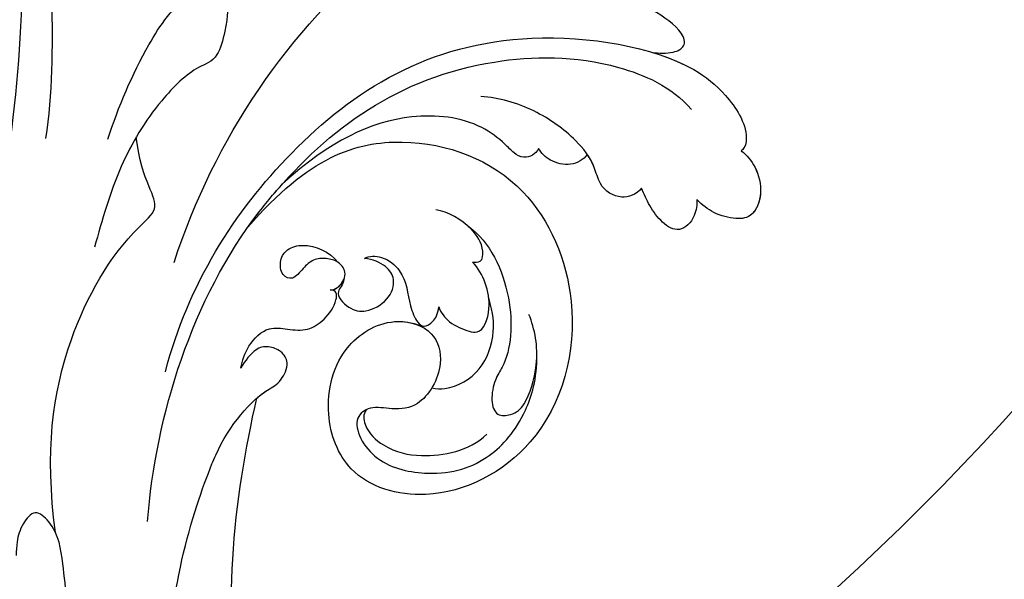
# Model space of a CAD drawing. Units: millimetres. Extents: x 44248 to 45508, y 431 to 1322.
# Drawn here: x 45389 to 45404, y 673 to 681 of the extents above; entities that cross this region are included whole.
import ezdxf
from ezdxf.xclip import XClip

# ---------------------------------------------------------------- set-up
doc = ezdxf.new("R2010")
doc.units = ezdxf.units.MM
doc.header["$XCLIPFRAME"] = 2
doc.linetypes.add('HIDDEN', pattern=[9.525, 6.35, -3.175])
doc.layers.add('H-06.木作(細線)', color=8, linetype='Continuous')
doc.layers.add('H-08.木作(細線)', color=8, linetype='Continuous')

# ---------------------------------------------------------------- blocks, each defined once
blk = doc.blocks.new('SE-21122L-d01')
at = {"layer": 'H-08.木作(細線)'}
blk.add_open_spline([(50499.992, 10655.1), (50508.928, 10666.25), (50519.669, 10684.99), (50525.683, 10700.477), (50527.637, 10708.503)], degree=3, knots=[0, 0, 0, 0, 24.228561, 48.631234, 48.631234, 48.631234, 48.631234], dxfattribs=at)
blk.add_open_spline([(50499.992, 10655.1), (50508.928, 10666.25), (50519.669, 10684.99), (50525.683, 10700.477), (50527.637, 10708.503)], degree=3, knots=[0, 0, 0, 0, 24.228561, 48.631234, 48.631234, 48.631234, 48.631234], dxfattribs=at)
blk.add_open_spline([(50499.992, 10655.1), (50508.928, 10666.25), (50519.669, 10684.99), (50525.683, 10700.477), (50527.637, 10708.503)], degree=3, knots=[0, 0, 0, 0, 24.228561, 48.631234, 48.631234, 48.631234, 48.631234], dxfattribs=at)
blk = doc.blocks.new('SE-21039L-d')
at = {"layer": 'H-08.木作(細線)'}
for points, knots in [([(1.578, -37.936), (2.618, -29.899), (0.233, -15.602), (-11.609, 0.29), (-18.207, 6.695), (-27.996, 13.823), (-33.25, 17.133), (-37.083, 21.809)], [0, 0, 0, 0, 0.0572105, 0.1046729, 0.1400097, 0.1587617, 0.1828641, 0.1828641, 0.1828641, 0.1828641]), ([(-34.552, -67.03), (-33.516, -64.993), (-33.642, -59.817), (-39.366, -54.322), (-47.348, -54.599), (-53.711, -61.467), (-53.706, -72.763), (-40.824, -85.352), (-13.063, -79.035), (6.558, -59.377), (13.807, -35.307), (16.988, -26.289), (26.64, -8.528), (45.228, -6.88), (48.061, -10.885), (48.535, -12.132)], [0, 0, 0, 0, 0.0168584, 0.0347916, 0.051214, 0.0714848, 0.098182, 0.1254944, 0.1914249, 0.2800678, 0.3143809, 0.352378, 0.4038312, 0.436148, 0.4476005, 0.4476005, 0.4476005, 0.4476005]), ([(-34.552, -67.03), (-33.516, -64.993), (-33.642, -59.817), (-39.366, -54.322), (-47.348, -54.599), (-53.711, -61.467), (-53.706, -72.763), (-40.824, -85.352), (-13.063, -79.035), (6.558, -59.377), (13.807, -35.307), (16.988, -26.289), (26.64, -8.528), (45.228, -6.88), (48.061, -10.885), (48.535, -12.132)], [0, 0, 0, 0, 0.0168584, 0.0347916, 0.051214, 0.0714848, 0.098182, 0.1254944, 0.1914249, 0.2800678, 0.3143809, 0.352378, 0.4038312, 0.436148, 0.4476005, 0.4476005, 0.4476005, 0.4476005]), ([(-37.946, -56.21), (-38.546, -55.801), (-41.233, -54.387), (-47.348, -54.599), (-53.711, -61.467), (-53.706, -72.763), (-40.824, -85.352), (-13.063, -79.035), (6.558, -59.377), (13.807, -35.307), (16.988, -26.289), (26.64, -8.528), (45.228, -6.88), (48.061, -10.885), (48.535, -12.132)], [0.0296341, 0.0296341, 0.0296341, 0.0296341, 0.0347916, 0.051214, 0.0714848, 0.098182, 0.1254944, 0.1914249, 0.2800678, 0.3143809, 0.352378, 0.4038312, 0.436148, 0.4476005, 0.4476005, 0.4476005, 0.4476005]), ([(31.963, -9.737), (29.253, -10.757), (21.857, -14.861), (15.632, -25.463), (12.759, -31.804), (11.953, -34.44)], [0, 0, 0, 0, 0.02835133, 0.05934825, 0.08056046, 0.08056046, 0.08056046, 0.08056046]), ([(31.963, -9.737), (29.253, -10.757), (21.857, -14.861), (15.632, -25.463), (12.759, -31.804), (11.953, -34.44)], [0, 0, 0, 0, 0.02835133, 0.05934825, 0.08056046, 0.08056046, 0.08056046, 0.08056046]), ([(-19.422, -13.718), (-19.779, -13.614), (-20.619, -13.218), (-21.138, -12.497), (-20.462, -11.656), (-16.531, -11.014), (-12.214, -12.511), (-9.155, -14.56), (-7.603, -16.414)], [0, 0, 0, 0, 0.00288134, 0.00523972, 0.00795446, 0.01290734, 0.0273376, 0.04086772, 0.04086772, 0.04086772, 0.04086772]), ([(-19.422, -13.718), (-19.779, -13.614), (-20.619, -13.218), (-21.138, -12.497), (-20.462, -11.656), (-16.531, -11.014), (-12.214, -12.511), (-9.155, -14.56), (-7.603, -16.414)], [0, 0, 0, 0, 0.00288134, 0.00523972, 0.00795446, 0.01290734, 0.0273376, 0.04086772, 0.04086772, 0.04086772, 0.04086772]), ([(-19.422, -13.718), (-19.779, -13.614), (-20.619, -13.218), (-21.138, -12.497), (-20.462, -11.656), (-16.531, -11.014), (-13.174, -12.178), (-10.799, -13.54), (-10.094, -14.054)], [0, 0, 0, 0, 0.00288134, 0.00523972, 0.00795446, 0.01290734, 0.0273376, 0.03354541, 0.03354541, 0.03354541, 0.03354541]), ([(-0.81, -44.214), (0.223, -38.741), (-1.106, -27.993), (-8.313, -16.564), (-20.415, -13.035), (-24.598, -14.036), (-26.737, -15.311), (-27.069, -16.537), (-26.924, -16.828)], [0, 0, 0, 0, 0.0388064, 0.0802255, 0.1026862, 0.1093087, 0.1165223, 0.1187678, 0.1187678, 0.1187678, 0.1187678]), ([(-0.81, -44.214), (0.223, -38.741), (-1.106, -27.993), (-8.313, -16.564), (-20.415, -13.035), (-24.598, -14.036), (-26.737, -15.311), (-27.069, -16.537), (-26.924, -16.828)], [0, 0, 0, 0, 0.0388064, 0.0802255, 0.1026862, 0.1093087, 0.1165223, 0.1187678, 0.1187678, 0.1187678, 0.1187678]), ([(-19.422, -13.718), (-20.387, -13.574), (-22.246, -13.473), (-24.598, -14.036), (-26.737, -15.311), (-27.069, -16.537), (-26.924, -16.828)], [0.09611093, 0.09611093, 0.09611093, 0.09611093, 0.1026862, 0.10930874, 0.11652226, 0.11876785, 0.11876785, 0.11876785, 0.11876785]), ([(-3.754, -52.97), (-1.413, -46.869), (-0.31, -38.939), (-3.292, -26.808), (-6.944, -19.966), (-16.58, -15.24), (-21.329, -15.106), (-23.082, -15.847)], [0, 0, 0, 0, 0.0503329, 0.0536396, 0.0942305, 0.1102088, 0.1197028, 0.1197028, 0.1197028, 0.1197028]), ([(-26.924, -16.828), (-27.344, -16.925), (-28.152, -17.266), (-29.285, -18.629), (-29.335, -20.235), (-28.402, -20.797), (-27.099, -21.072), (-26.188, -20.866), (-25.734, -20.704)], [0, 0, 0, 0, 0.00307637, 0.00626453, 0.00947168, 0.01271124, 0.01646341, 0.0197056, 0.0197056, 0.0197056, 0.0197056]), ([(-26.924, -16.828), (-27.344, -16.925), (-28.152, -17.266), (-29.285, -18.629), (-29.335, -20.235), (-28.402, -20.797), (-27.099, -21.072), (-26.188, -20.866), (-25.734, -20.704)], [0, 0, 0, 0, 0.00307637, 0.00626453, 0.00947168, 0.01271124, 0.01646341, 0.0197056, 0.0197056, 0.0197056, 0.0197056]), ([(-26.924, -16.828), (-27.344, -16.925), (-28.152, -17.266), (-29.136, -18.449), (-29.278, -19.285), (-29.27, -19.567)], [0, 0, 0, 0, 0.003076371, 0.006264533, 0.008223892, 0.008223892, 0.008223892, 0.008223892]), ([(-29.252, -19.77), (-29.237, -19.872), (-29.111, -20.37), (-28.402, -20.797), (-27.099, -21.072), (-26.188, -20.866), (-25.734, -20.704)], [0.0087094, 0.0087094, 0.0087094, 0.0087094, 0.00947168, 0.01271124, 0.01646341, 0.0197056, 0.0197056, 0.0197056, 0.0197056]), ([(-22.387, -21.531), (-22.238, -22.047), (-21.49, -22.796), (-20.077, -22.62), (-18.964, -21.25), (-17.162, -20.407), (-14.376, -19.894), (-12.1, -20.249), (-11.07, -20.676)], [0, 0, 0, 0, 0.00309264, 0.00695521, 0.00934751, 0.0143232, 0.0223288, 0.03061642, 0.03061642, 0.03061642, 0.03061642]), ([(-22.387, -21.531), (-22.238, -22.047), (-21.49, -22.796), (-20.077, -22.62), (-18.964, -21.25), (-17.162, -20.407), (-14.376, -19.894), (-12.1, -20.249), (-11.07, -20.676)], [0, 0, 0, 0, 0.00309264, 0.00695521, 0.00934751, 0.0143232, 0.0223288, 0.03061642, 0.03061642, 0.03061642, 0.03061642]), ([(-25.734, -20.704), (-25.897, -20.966), (-26.163, -21.848), (-25.66, -23.077), (-24.379, -22.926), (-23.336, -22.341), (-22.666, -21.805), (-22.387, -21.531)], [0, 0, 0, 0, 0.00205473, 0.00508366, 0.00826022, 0.01159719, 0.01442516, 0.01442516, 0.01442516, 0.01442516]), ([(-25.734, -20.704), (-25.897, -20.966), (-26.163, -21.848), (-25.66, -23.077), (-24.379, -22.926), (-23.336, -22.341), (-22.666, -21.805), (-22.387, -21.531)], [0, 0, 0, 0, 0.00205473, 0.00508366, 0.00826022, 0.01159719, 0.01442516, 0.01442516, 0.01442516, 0.01442516]), ([(-25.734, -20.704), (-25.897, -20.966), (-26.163, -21.848), (-25.66, -23.077), (-24.379, -22.926), (-23.336, -22.341), (-22.666, -21.805), (-22.387, -21.531)], [0, 0, 0, 0, 0.00205473, 0.00508366, 0.00826022, 0.01159719, 0.01442516, 0.01442516, 0.01442516, 0.01442516]), ([(-22.387, -21.531), (-22.238, -22.047), (-21.49, -22.796), (-20.077, -22.62), (-19.241, -21.59), (-18.736, -21.223), (-18.486, -21.077)], [0, 0, 0, 0, 0.00309264, 0.00695521, 0.00934751, 0.01153151, 0.01153151, 0.01153151, 0.01153151]), ([(-18.486, -21.077), (-18.417, -21.473), (-17.908, -22.204), (-16.633, -22.465), (-15.92, -22.236), (-15.628, -22.023)], [0, 0, 0, 0, 0.002913752, 0.005889868, 0.008401225, 0.008401225, 0.008401225, 0.008401225]), ([(-18.486, -21.077), (-18.417, -21.473), (-17.908, -22.204), (-16.633, -22.465), (-15.92, -22.236), (-15.628, -22.023)], [0, 0, 0, 0, 0.002913752, 0.005889868, 0.008401225, 0.008401225, 0.008401225, 0.008401225]), ([(-18.486, -21.077), (-18.417, -21.473), (-17.908, -22.204), (-16.633, -22.465), (-15.92, -22.236), (-15.628, -22.023)], [0, 0, 0, 0, 0.002913752, 0.005889868, 0.008401225, 0.008401225, 0.008401225, 0.008401225]), ([(8.478, -32.833), (8.764, -30.771), (8.888, -27.169), (8.321, -23.32), (6.608, -20.871), (5.553, -21.546), (4.855, -23.456), (4.491, -25.653), (5.599, -26.521), (6.815, -29.75), (7.234, -34.273), (6.681, -37.466), (6.385, -39.169)], [0, 0, 0, 0, 0.01557537, 0.02584358, 0.02964303, 0.03288526, 0.03798497, 0.04129193, 0.04583055, 0.05347435, 0.06454507, 0.07720517, 0.07720517, 0.07720517, 0.07720517]), ([(8.478, -32.833), (8.764, -30.771), (8.888, -27.169), (8.321, -23.32), (6.608, -20.871), (5.553, -21.546), (4.855, -23.456), (4.491, -25.653), (5.599, -26.521), (6.815, -29.75), (7.234, -34.273), (6.681, -37.466), (6.385, -39.169)], [0, 0, 0, 0, 0.01557537, 0.02584358, 0.02964303, 0.03288526, 0.03798497, 0.04129193, 0.04583055, 0.05347435, 0.06454507, 0.07720517, 0.07720517, 0.07720517, 0.07720517]), ([(-15.628, -22.023), (-15.629, -22.255), (-15.489, -22.622), (-14.953, -23), (-14.39, -22.959), (-13.414, -22.559), (-11.081, -22.111), (-6.565, -23.725), (-3.875, -27.098), (-2.367, -30.726)], [0, 0, 0, 0, 0.00110177, 0.00245922, 0.00451392, 0.00664612, 0.01101516, 0.02157543, 0.03986688, 0.03986688, 0.03986688, 0.03986688]), ([(-15.628, -22.023), (-15.629, -22.255), (-15.489, -22.622), (-14.953, -23), (-14.39, -22.959), (-13.414, -22.559), (-11.081, -22.111), (-6.565, -23.725), (-3.875, -27.098), (-2.367, -30.726)], [0, 0, 0, 0, 0.00110177, 0.00245922, 0.00451392, 0.00664612, 0.01101516, 0.02157543, 0.03986688, 0.03986688, 0.03986688, 0.03986688]), ([(-15.628, -22.023), (-15.629, -22.255), (-15.489, -22.622), (-14.953, -23), (-14.39, -22.959), (-13.414, -22.559), (-11.081, -22.111), (-6.565, -23.725), (-3.875, -27.098), (-2.367, -30.726)], [0, 0, 0, 0, 0.00110177, 0.00245922, 0.00451392, 0.00664612, 0.01101516, 0.02157543, 0.03986688, 0.03986688, 0.03986688, 0.03986688]), ([(-1.585, -34.035), (-3.106, -28.524), (-7.477, -24.383), (-15.777, -23.641), (-22.519, -29.565), (-24.216, -38.193), (-19.468, -44.557), (-13.799, -45.487), (-10.496, -42.299), (-9.681, -38.195), (-11.798, -35.159), (-14.618, -34.751), (-16.238, -36.631), (-15.986, -39.4), (-14.535, -40.306), (-13.058, -40.686), (-12.304, -42.126), (-14.78, -43.943), (-18.834, -42.885), (-21.118, -40.701), (-21.977, -37.602), (-21.622, -34.866), (-20.93, -33.468)], [0, 0, 0, 0, 0.0213968, 0.0422816, 0.0601609, 0.0816299, 0.0988718, 0.111107, 0.1203268, 0.1311783, 0.1394443, 0.1447619, 0.1495139, 0.1563092, 0.160791, 0.1642171, 0.167116, 0.1735602, 0.1800481, 0.1899338, 0.1982492, 0.2036599, 0.2036599, 0.2036599, 0.2036599]), ([(-1.585, -34.035), (-3.106, -28.524), (-7.477, -24.383), (-15.777, -23.641), (-22.519, -29.565), (-24.216, -38.193), (-19.468, -44.557), (-13.799, -45.487), (-10.496, -42.299), (-9.681, -38.195), (-11.798, -35.159), (-14.618, -34.751), (-16.238, -36.631), (-15.986, -39.4), (-14.535, -40.306), (-13.058, -40.686), (-12.304, -42.126), (-14.78, -43.943), (-18.834, -42.885), (-21.118, -40.701), (-21.977, -37.602), (-21.622, -34.866), (-20.93, -33.468)], [0, 0, 0, 0, 0.0213968, 0.0422816, 0.0601609, 0.0816299, 0.0988718, 0.111107, 0.1203268, 0.1311783, 0.1394443, 0.1447619, 0.1495139, 0.1563092, 0.160791, 0.1642171, 0.167116, 0.1735602, 0.1800481, 0.1899338, 0.1982492, 0.2036599, 0.2036599, 0.2036599, 0.2036599]), ([(-1.585, -34.035), (-3.106, -28.524), (-7.477, -24.383), (-15.777, -23.641), (-22.519, -29.565), (-24.216, -38.193), (-19.468, -44.557), (-13.799, -45.487), (-10.496, -42.299), (-9.681, -38.195), (-11.656, -35.362), (-13.398, -34.95), (-13.901, -34.979)], [0, 0, 0, 0, 0.0213968, 0.0422816, 0.0601609, 0.0816299, 0.0988718, 0.111107, 0.1203268, 0.1311783, 0.1394443, 0.1431282, 0.1431282, 0.1431282, 0.1431282]), ([(-13.833, -28.21), (-15.368, -28.467), (-18.184, -30.779), (-19.534, -34.209), (-19.249, -35.951), (-19.565, -37.273), (-20.326, -38.029), (-21.277, -37.42), (-21.697, -36.519), (-21.297, -33.663), (-20.169, -32.14), (-19.454, -31.476)], [0, 0, 0, 0, 0.01138566, 0.02178366, 0.02414147, 0.02667202, 0.02905113, 0.03135868, 0.03492971, 0.04060633, 0.04790447, 0.04790447, 0.04790447, 0.04790447]), ([(-13.833, -28.21), (-15.368, -28.467), (-18.184, -30.779), (-19.534, -34.209), (-19.249, -35.951), (-19.565, -37.273), (-20.326, -38.029), (-21.277, -37.42), (-21.697, -36.519), (-21.297, -33.663), (-20.169, -32.14), (-19.454, -31.476)], [0, 0, 0, 0, 0.01138566, 0.02178366, 0.02414147, 0.02667202, 0.02905113, 0.03135868, 0.03492971, 0.04060633, 0.04790447, 0.04790447, 0.04790447, 0.04790447]), ([(-14.962, -30.062), (-15.107, -30.018), (-15.512, -29.797), (-15.153, -28.839), (-13.703, -27.986), (-12.301, -27.931), (-11.541, -28.124)], [0, 0, 0, 0, 0.0010388, 0.00259186, 0.00622439, 0.01232789, 0.01232789, 0.01232789, 0.01232789]), ([(-14.962, -30.062), (-15.107, -30.018), (-15.512, -29.797), (-15.153, -28.839), (-13.703, -27.986), (-12.301, -27.931), (-11.541, -28.124)], [0, 0, 0, 0, 0.0010388, 0.00259186, 0.00622439, 0.01232789, 0.01232789, 0.01232789, 0.01232789]), ([(-14.252, -33.42), (-14.524, -33.701), (-15.286, -34.091), (-16.411, -34.034), (-17.387, -33.79), (-17.258, -31.734), (-15.838, -30.405), (-14.962, -30.062)], [0, 0, 0, 0, 0.00286077, 0.00628545, 0.00788045, 0.01234351, 0.01936737, 0.01936737, 0.01936737, 0.01936737]), ([(-14.252, -33.42), (-14.524, -33.701), (-15.286, -34.091), (-16.411, -34.034), (-17.387, -33.79), (-17.258, -31.734), (-15.838, -30.405), (-14.962, -30.062)], [0, 0, 0, 0, 0.00286077, 0.00628545, 0.00788045, 0.01234351, 0.01936737, 0.01936737, 0.01936737, 0.01936737]), ([(-3.754, -52.97), (-1.413, -46.869), (-0.31, -38.939), (-2.081, -31.734), (-2.281, -31.019), (-2.367, -30.726)], [0, 0, 0, 0, 0.0503329, 0.05363962, 0.0559673, 0.0559673, 0.0559673, 0.0559673]), ([(-1.585, -34.035), (-1.651, -33.65), (-1.811, -32.835), (-2.081, -31.734), (-2.281, -31.019), (-2.367, -30.726)], [0.047416152, 0.047416152, 0.047416152, 0.047416152, 0.0503329, 0.05363962, 0.055967298, 0.055967298, 0.055967298, 0.055967298]), ([(-16.003, -38.1), (-16.277, -38.043), (-17.269, -37.587), (-18.416, -35.885), (-18.169, -33.668), (-17.502, -32.437), (-16.768, -31.581)], [0, 0, 0, 0, 0.00202253, 0.00828521, 0.01442156, 0.01794025, 0.01794025, 0.01794025, 0.01794025]), ([(-16.003, -38.1), (-16.277, -38.043), (-17.269, -37.587), (-18.416, -35.885), (-18.169, -33.668), (-17.502, -32.437), (-16.768, -31.581)], [0, 0, 0, 0, 0.00202253, 0.00828521, 0.01442156, 0.01794025, 0.01794025, 0.01794025, 0.01794025]), ([(1.067, -55.996), (3.772, -51.781), (5.781, -45.68), (5.283, -38.613), (3.555, -34.847), (5.456, -34.399), (6.967, -31.978)], [0, 0, 0, 0, 0.0252304, 0.0453383, 0.04994471, 0.0589759, 0.0589759, 0.0589759, 0.0589759]), ([(1.067, -55.996), (3.772, -51.781), (5.781, -45.68), (5.283, -38.613), (3.555, -34.847), (5.456, -34.399), (6.967, -31.978)], [0, 0, 0, 0, 0.0252304, 0.0453383, 0.04994471, 0.0589759, 0.0589759, 0.0589759, 0.0589759]), ([(-8.869, -32.706), (-9.048, -32.42), (-9.897, -32.015), (-11.669, -32.513), (-12.324, -33.838), (-13.375, -34.845), (-13.988, -34.999), (-14.378, -34.376), (-14.403, -33.878), (-14.252, -33.42)], [0, 0, 0, 0, 0.00228648, 0.00527157, 0.01102036, 0.01382248, 0.01540664, 0.01715139, 0.01909933, 0.01909933, 0.01909933, 0.01909933]), ([(-8.869, -32.706), (-9.048, -32.42), (-9.897, -32.015), (-11.669, -32.513), (-12.324, -33.838), (-13.375, -34.845), (-13.988, -34.999), (-14.378, -34.376), (-14.403, -33.878), (-14.252, -33.42)], [0, 0, 0, 0, 0.00228648, 0.00527157, 0.01102036, 0.01382248, 0.01540664, 0.01715139, 0.01909933, 0.01909933, 0.01909933, 0.01909933]), ([(-8.869, -32.706), (-9.048, -32.42), (-9.897, -32.015), (-11.669, -32.513), (-12.324, -33.838), (-13.364, -34.834), (-13.792, -34.95), (-13.923, -34.9)], [0, 0, 0, 0, 0.00228648, 0.00527157, 0.01102036, 0.01382248, 0.01529829, 0.01529829, 0.01529829, 0.01529829]), ([(-8.278, -34.4), (-8.328, -34.552), (-8.331, -34.824), (-8.19, -35.485), (-9.376, -35.946), (-10.437, -35.675), (-11.387, -34.318), (-11.179, -33.064), (-10.332, -32.5), (-9.325, -32.516), (-8.869, -32.706)], [0.03026755, 0.03026755, 0.03026755, 0.03026755, 0.03141324, 0.03219927, 0.03479666, 0.03744758, 0.04075137, 0.04438753, 0.04717872, 0.05025783, 0.05025783, 0.05025783, 0.05025783]), ([(-8.278, -34.4), (-8.328, -34.552), (-8.331, -34.824), (-8.19, -35.485), (-9.376, -35.946), (-10.437, -35.675), (-11.387, -34.318), (-11.179, -33.064), (-10.332, -32.5), (-9.325, -32.516), (-8.869, -32.706)], [0.03026755, 0.03026755, 0.03026755, 0.03026755, 0.03141324, 0.03219927, 0.03479666, 0.03744758, 0.04075137, 0.04438753, 0.04717872, 0.05025783, 0.05025783, 0.05025783, 0.05025783]), ([(-8.278, -34.4), (-8.328, -34.552), (-8.331, -34.824), (-8.19, -35.485), (-9.376, -35.946), (-10.437, -35.675), (-11.387, -34.318), (-11.179, -33.064), (-10.332, -32.5), (-9.325, -32.516), (-8.869, -32.706)], [0.03026755, 0.03026755, 0.03026755, 0.03026755, 0.03141324, 0.03219927, 0.03479666, 0.03744758, 0.04075137, 0.04438753, 0.04717872, 0.05025783, 0.05025783, 0.05025783, 0.05025783]), ([(-7.801, -35.345), (-7.931, -35.286), (-8.269, -34.919), (-8.379, -34), (-7.558, -33.507), (-6.723, -33.681), (-6.044, -34.052), (-5.703, -34.866), (-5.537, -35.776), (-4.715, -35.872), (-4.153, -34.968), (-4.354, -34.101), (-5.388, -33.266), (-6.75, -33.233), (-7.499, -33.606)], [0, 0, 0, 0, 0.00104704, 0.00345688, 0.00563443, 0.00759439, 0.00959138, 0.01150371, 0.01355071, 0.01516514, 0.01696338, 0.01885736, 0.02146382, 0.027434, 0.027434, 0.027434, 0.027434]), ([(-7.801, -35.345), (-7.931, -35.286), (-8.269, -34.919), (-8.379, -34), (-7.558, -33.507), (-6.723, -33.681), (-6.044, -34.052), (-5.703, -34.866), (-5.537, -35.776), (-4.715, -35.872), (-4.153, -34.968), (-4.354, -34.101), (-5.388, -33.266), (-6.75, -33.233), (-7.499, -33.606)], [0, 0, 0, 0, 0.00104704, 0.00345688, 0.00563443, 0.00759439, 0.00959138, 0.01150371, 0.01355071, 0.01516514, 0.01696338, 0.01885736, 0.02146382, 0.027434, 0.027434, 0.027434, 0.027434]), ([(-7.801, -35.345), (-7.931, -35.286), (-8.187, -35.009), (-8.288, -34.618), (-8.278, -34.4)], [0, 0, 0, 0, 0.001047039, 0.002616848, 0.002616848, 0.002616848, 0.002616848]), ([(-4.894, -42.02), (-4.777, -41.574), (-4.659, -40.541), (-5.174, -39.047), (-6.494, -38.625), (-7.666, -38.23), (-8.31, -37.099), (-8.496, -36.017), (-8.265, -35.354), (-8.013, -35.25), (-7.801, -35.345)], [0, 0, 0, 0, 0.00355778, 0.00768244, 0.01043655, 0.01345013, 0.01641186, 0.01980778, 0.02103397, 0.02167459, 0.02167459, 0.02167459, 0.02167459]), ([(-4.894, -42.02), (-4.777, -41.574), (-4.659, -40.541), (-5.174, -39.047), (-6.494, -38.625), (-7.666, -38.23), (-8.31, -37.099), (-8.496, -36.017), (-8.265, -35.354), (-8.013, -35.25), (-7.801, -35.345)], [0, 0, 0, 0, 0.00355778, 0.00768244, 0.01043655, 0.01345013, 0.01641186, 0.01980778, 0.02103397, 0.02167459, 0.02167459, 0.02167459, 0.02167459]), ([(-4.894, -42.02), (-4.777, -41.574), (-4.659, -40.541), (-5.174, -39.047), (-6.494, -38.625), (-7.666, -38.23), (-8.31, -37.099), (-8.496, -36.017), (-8.265, -35.354), (-8.013, -35.25), (-7.801, -35.345)], [0, 0, 0, 0, 0.00355778, 0.00768244, 0.01043655, 0.01345013, 0.01641186, 0.01980778, 0.02103397, 0.02167459, 0.02167459, 0.02167459, 0.02167459]), ([(-12.94, -41.041), (-12.871, -41.39), (-13.448, -42.26), (-15.289, -42.731), (-17.568, -42.187), (-19.739, -40.631), (-20.271, -39.221)], [0, 0, 0, 0, 0.00180887, 0.0058844, 0.01289968, 0.02384218, 0.02384218, 0.02384218, 0.02384218]), ([(-12.94, -41.041), (-12.871, -41.39), (-13.448, -42.26), (-15.289, -42.731), (-17.568, -42.187), (-19.739, -40.631), (-20.271, -39.221)], [0, 0, 0, 0, 0.00180887, 0.0058844, 0.01289968, 0.02384218, 0.02384218, 0.02384218, 0.02384218]), ([(-9.261, -61.414), (-6.781, -56.898), (-5.933, -50.739), (-5.695, -45.583), (-6.492, -42.99), (-7.453, -41.892), (-7.53, -40.535), (-6.764, -39.985), (-5.804, -40.054), (-5.133, -40.572), (-4.945, -41.489), (-4.894, -42.02)], [0, 0, 0, 0, 0.02450149, 0.02614482, 0.04433118, 0.0495503, 0.05321628, 0.05568255, 0.05779487, 0.06005984, 0.06296138, 0.06296138, 0.06296138, 0.06296138]), ([(-9.261, -61.414), (-6.781, -56.898), (-5.933, -50.739), (-5.695, -45.583), (-6.492, -42.99), (-7.453, -41.892), (-7.53, -40.535), (-6.764, -39.985), (-5.804, -40.054), (-5.133, -40.572), (-4.945, -41.489), (-4.894, -42.02)], [0, 0, 0, 0, 0.02450149, 0.02614482, 0.04433118, 0.0495503, 0.05321628, 0.05568255, 0.05779487, 0.06005984, 0.06296138, 0.06296138, 0.06296138, 0.06296138]), ([(-6.57, -43.278), (-6.693, -42.996), (-7.001, -42.408), (-7.453, -41.892), (-7.53, -40.535), (-6.764, -39.985), (-5.804, -40.054), (-5.133, -40.572), (-4.945, -41.489), (-4.894, -42.02)], [0.04049619, 0.04049619, 0.04049619, 0.04049619, 0.04433118, 0.0495503, 0.05321628, 0.05568255, 0.05779487, 0.06005984, 0.06296138, 0.06296138, 0.06296138, 0.06296138]), ([(-14.033, -61.425), (-12.226, -58.709), (-9.031, -52.735), (-7.252, -46.306), (-6.57, -43.278)], [0.02807194, 0.02807194, 0.02807194, 0.02807194, 0.05192615, 0.07740137, 0.07740137, 0.07740137, 0.07740137]), ([(-14.033, -61.425), (-12.226, -58.709), (-9.031, -52.735), (-7.252, -46.306), (-6.57, -43.278)], [0.02807194, 0.02807194, 0.02807194, 0.02807194, 0.05192615, 0.07740137, 0.07740137, 0.07740137, 0.07740137]), ([(-14.033, -61.425), (-12.226, -58.709), (-9.031, -52.735), (-7.252, -46.306), (-6.57, -43.278)], [0.02807194, 0.02807194, 0.02807194, 0.02807194, 0.05192615, 0.07740137, 0.07740137, 0.07740137, 0.07740137]), ([(-3.06, -62.972), (-2.885, -62.539), (-2.114, -60.634), (-0.522, -58.097), (0.967, -55.753), (2.845, -55.178), (3.159, -56.479), (3.01, -57.423), (2.745, -58.049), (2.635, -58.309)], [0, 0, 0, 0, 1.45089, 6.372496, 9.179622, 10.203918, 11.223451, 12.445033, 13.310044, 13.310044, 13.310044, 13.310044]), ([(-3.06, -62.972), (-2.885, -62.539), (-2.114, -60.634), (-0.522, -58.097), (0.967, -55.753), (2.845, -55.178), (3.159, -56.479), (3.01, -57.423), (2.745, -58.049), (2.635, -58.309)], [0, 0, 0, 0, 1.45089, 6.372496, 9.179622, 10.203918, 11.223451, 12.445033, 13.310044, 13.310044, 13.310044, 13.310044])]:
    blk.add_open_spline(points, degree=3, knots=knots, dxfattribs=at)
blk = doc.blocks.new('立揚展廳展板  2400m 模板5')
at = {"layer": 'H-06.木作(細線)', "color": 6}
blk.add_lwpolyline([(15254.837, -6580.927, 1), (14954.837, -6580.927), (14954.837, -7570.927, 1), (15254.837, -7570.927)], format="xyb", close=True, dxfattribs=at)
at = {"xscale": -1}
for name, p, rotation in [('SE-21039L-d', (15182.704, -7628.428), 334.6347646362242), ('SE-21122L-d01', (-35360.439, 2982.224), 180)]:
    blk.add_blockref(name, p, dxfattribs=dict(at, rotation=rotation))

msp = doc.modelspace()

# ---------------------------------------------------------------- linework, layer by layer
at = {"layer": 'H-06.木作(細線)', "color": 2, "linetype": 'HIDDEN'}
msp.add_ellipse((45376.536, 671.438), major_axis=(-0.391, -69.73), ratio=0.981229, start_param=-6.283185, end_param=0, dxfattribs=at)

# ---------------------------------------------------------------- block references
at = {"layer": 'H-06.木作(細線)', "color": 7}
ref = msp.add_blockref('立揚展廳展板  2400m 模板5', (41787.339, 2498.853), dxfattribs=dict(at, xscale=0.2376692187967454, yscale=0.2376692187967454, zscale=0.2376692187967454))
XClip(ref).set_block_clipping_path([(14861.3407537948, -7929.4234771714), (15348.3340545756, -5652.4301763912)])

doc.saveas('drawing.dxf')
